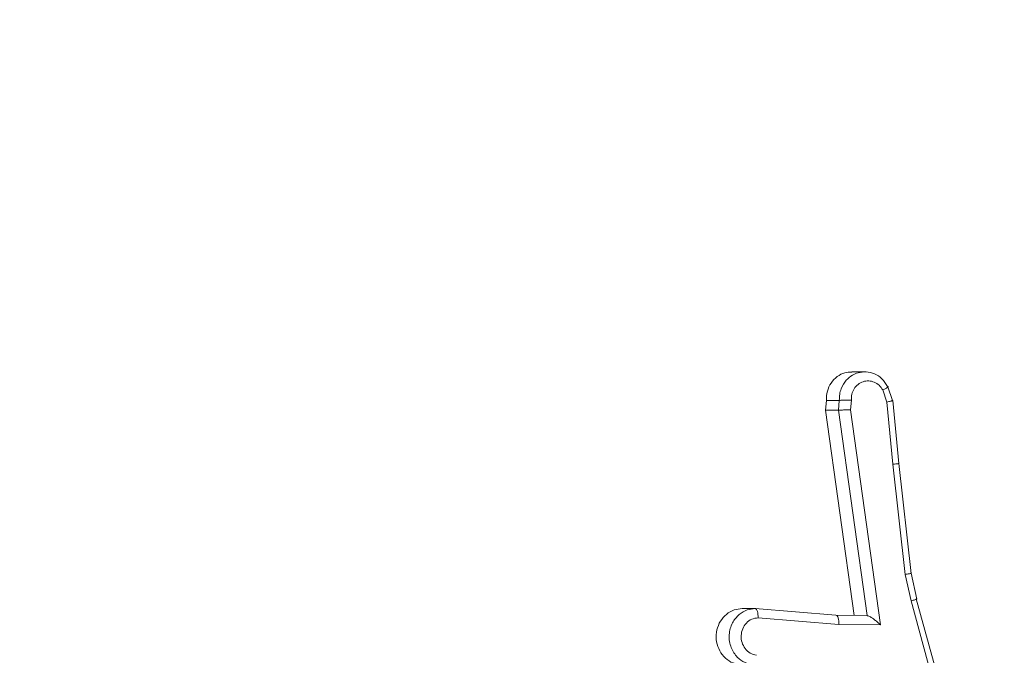
# Model space of a CAD drawing. Units: millimetres. Extents: x -299 to 1100, y 47 to 825.
# Drawn here: x 461 to 463, y 384 to 385 of the extents above; entities that cross this region are included whole.
import ezdxf

# ---------------------------------------------------------------- set-up
doc = ezdxf.new("R2010")
doc.units = ezdxf.units.MM
doc.header["$MEASUREMENT"] = 0
doc.layers.add('VP-DIM', color=7, linetype='Continuous')
doc.layers.add('VP-EQ', color=7, linetype='Continuous', true_color=0x8a3492)
doc.styles.get("Standard").update_dxf_attribs({"font": 'arial.ttf'})
doc.dimstyles.get("Standard").update_dxf_attribs({"dimtxt": 14, "dimasz": 20, "dimexe": 20, "dimexo": 50, "dimgap": 20, "dimtad": 0, "dimdec": 0, "dimzin": 0, "dimdsep": 46, "dimtxsty": 'Standard', "dimcen": -0.09, "dimadec": 0, "dimazin": 0, "dimtfac": 1, "dimtdec": 4, "dimtofl": 0, "dimtmove": 0, "dimatfit": 3, "dimfxl": 70, "dimfxlon": 1, "dimtolj": 1, "dimtzin": 0, "dimarcsym": 0})

# ---------------------------------------------------------------- blocks, each defined once
blk = doc.blocks.new('*D95')
at = {"layer": 'Defpoints', "color": 0}
for p in [(358.814, 732.3928), (358.814, 382.6031), (582.6309, 382.6175)]:
    blk.add_point(p, dxfattribs=at)
at = {"layer": 'VP-DIM', "color": 0, "lineweight": -2}
for p, q in [((358.814, 662.3928), (358.814, 752.3928)), ((582.6309, 662.3928), (582.6309, 752.3928)), ((378.814, 732.3928), (435.1055, 732.3928)), ((562.6309, 732.3928), (506.3395, 732.3928))]:
    blk.add_line(p, q, dxfattribs=at)
at = {"layer": 'VP-DIM', "color": 0}
for points in [[(378.814, 735.7261), (378.814, 729.0594), (358.814, 732.3928)], [(562.6309, 729.0594), (562.6309, 735.7261), (582.6309, 732.3928)]]:
    blk.add_solid(points, dxfattribs=at)
at = {"layer": 'VP-DIM', "color": 0, "insert": (470.7225, 732.3928), "char_height": 14, "attachment_point": 5}
blk.add_mtext('\\A1;225', dxfattribs=at)
blk = doc.blocks.new('*D96')
at = {"layer": 'Defpoints', "color": 0}
for p in [(571.3778, 604.7428), (964.1903, 604.7428), (370.0842, 46.9695)]:
    blk.add_point(p, dxfattribs=at)
at = {"layer": 'VP-DIM', "color": 0, "lineweight": -2}
for p, q in [((894.1903, 604.7428), (984.1903, 604.7428)), ((964.1903, 584.7428), (964.1903, 361.2772)), ((964.1903, 66.9695), (964.1903, 290.4352)), ((894.1903, 46.9695), (984.1903, 46.9695))]:
    blk.add_line(p, q, dxfattribs=at)
at = {"layer": 'VP-DIM', "color": 0}
for points in [[(967.5237, 584.7428), (960.857, 584.7428), (964.1903, 604.7428)], [(960.857, 66.9695), (967.5237, 66.9695), (964.1903, 46.9695)]]:
    blk.add_solid(points, dxfattribs=at)
at = {"layer": 'VP-DIM', "color": 0, "insert": (964.1903, 325.8562), "char_height": 14, "attachment_point": 5, "rotation": 90}
blk.add_mtext('\\A1;560', dxfattribs=at)
blk = doc.blocks.new('WD0591_')
at = {"color": 0, "linetype": 'Continuous', "lineweight": 18}
for p, q in [((2321.0573, 203.7178), (2321.0573, 203.7457)), ((2321.0233, 203.539), (2321.0376, 203.7114)), ((2321.0429, 203.5451), (2321.0573, 203.7178)), ((2321.4818, 203.5672), (2321.0422, 203.506)), ((2321.4818, 203.5672), (2321.5029, 203.5655)), ((2321.4818, 203.5395), (2321.4818, 203.5672)), ((2321.5029, 203.5655), (2321.5029, 203.5378)), ((2321.0224, 203.4496), (2321.0233, 203.539)), ((2321.0422, 203.4777), (2321.0429, 203.5454)), ((2321.0422, 203.4782), (2321.0429, 203.5451)), ((2321.4818, 203.5395), (2321.0422, 203.4783)), ((2321.5029, 203.5378), (2321.4818, 203.5395)), ((2321.4828, 203.5136), (2321.0224, 203.4496)), ((2321.5031, 203.512), (2321.4828, 203.5136)), ((2321.5641, 203.4828), (2321.5641, 203.5113)), ((2321.4992, 203.4361), (2321.3661, 203.4235)), ((2321.4992, 203.4361), (2321.5252, 203.4449)), ((2321.5029, 203.4239), (2321.5321, 203.4338)), ((2321.1302, 203.3967), (2321.3661, 203.4235)), ((2321.1321, 203.3839), (2321.3679, 203.4106)), ((2321.3675, 203.4106), (2321.503, 203.4235)), ((2321.5022, 203.4237), (2321.5027, 203.4238)), ((2321.0737, 203.3844), (2321.1302, 203.3967)), ((2320.6537, 203.2692), (2321.0737, 203.3844)), ((2320.6577, 203.2579), (2321.0782, 203.3733)), ((2321.0772, 203.3723), (2321.1329, 203.3844))]:
    blk.add_line(p, q, dxfattribs=at)
for points, knots in [([(2320.9369, 203.7513), (2320.9384, 203.7576), (2320.9415, 203.7701), (2320.9541, 203.7858), (2320.9711, 203.7968), (2320.9911, 203.802), (2321.0117, 203.8007), (2321.0307, 203.793), (2321.0457, 203.7799), (2321.0553, 203.7634), (2321.0567, 203.7514), (2321.0573, 203.7457)], [0, 0, 0, 0, 0.112431, 0.224862, 0.337304, 0.449764, 0.562236, 0.674711, 0.787177, 0.899626, 1, 1, 1, 1]), ([(2320.9369, 203.7237), (2320.9381, 203.7291), (2320.9409, 203.741), (2320.9508, 203.7544), (2320.9624, 203.7637), (2320.9738, 203.7695), (2320.9869, 203.7732), (2321.0009, 203.7739), (2321.0144, 203.7715), (2321.03, 203.7654), (2321.0449, 203.7534), (2321.0553, 203.7358), (2321.0567, 203.7235), (2321.0573, 203.7178)], [0, 0, 0, 0, 0.0969909, 0.2134483, 0.2792635, 0.3499833, 0.4256038, 0.5048814, 0.5804739, 0.6522045, 0.7834298, 0.899382, 1, 1, 1, 1]), ([(2320.9572, 203.7151), (2320.9585, 203.7197), (2320.961, 203.7288), (2320.9711, 203.7398), (2320.9844, 203.7467), (2320.9995, 203.7486), (2321.0143, 203.7453), (2321.0267, 203.7372), (2321.0355, 203.7254), (2321.0369, 203.7161), (2321.0376, 203.7114)], [0, 0, 0, 0, 0.124995, 0.250016, 0.374954, 0.499983, 0.624938, 0.749968, 0.874907, 1, 1, 1, 1]), ([(2321.0376, 203.7114), (2321.0401, 203.7115), (2321.0451, 203.7116), (2321.0516, 203.7129), (2321.0553, 203.7147), (2321.057, 203.7164), (2321.0572, 203.7173), (2321.0573, 203.7178)], [0, 0, 0, 0, 0.238275, 0.484002, 0.737276, 0.867703, 1, 1, 1, 1]), ([(2321.5029, 203.5655), (2321.5095, 203.5652), (2321.5227, 203.5647), (2321.5407, 203.5562), (2321.5545, 203.543), (2321.563, 203.5272), (2321.5634, 203.5161), (2321.5636, 203.5112)], [0, 0, 0, 0, 0.20873, 0.417461, 0.626173, 0.834829, 1, 1, 1, 1]), ([(2321.0233, 203.539), (2321.0259, 203.539), (2321.031, 203.5389), (2321.0375, 203.5402), (2321.042, 203.5423), (2321.0426, 203.5442), (2321.0429, 203.5451)], [0, 0, 0, 0, 0.25044, 0.500122, 0.750059, 1, 1, 1, 1]), ([(2321.4818, 203.5395), (2321.4819, 203.5385), (2321.482, 203.5366), (2321.4823, 203.5319), (2321.4824, 203.5272), (2321.4825, 203.5229), (2321.4827, 203.5182), (2321.4827, 203.5152), (2321.4828, 203.5136)], [0, 0, 0, 0, 0.198162, 0.430306, 0.55948, 0.697531, 0.844478, 1, 1, 1, 1]), ([(2321.5029, 203.5378), (2321.503, 203.5372), (2321.503, 203.536), (2321.5031, 203.5334), (2321.5032, 203.5303), (2321.5032, 203.5257), (2321.5032, 203.5193), (2321.5031, 203.5144), (2321.5031, 203.512)], [0, 0, 0, 0, 0.133584, 0.264862, 0.393646, 0.519796, 0.764396, 1, 1, 1, 1]), ([(2321.562, 203.4978), (2321.5605, 203.5018), (2321.557, 203.5112), (2321.5458, 203.5244), (2321.5311, 203.5333), (2321.5159, 203.5376), (2321.5074, 203.5377), (2321.5029, 203.5378)], [0, 0, 0, 0, 0.1757818, 0.4008949, 0.6750883, 0.8313575, 1, 1, 1, 1]), ([(2321.5031, 203.512), (2321.5075, 203.5119), (2321.5161, 203.5118), (2321.5282, 203.5066), (2321.5377, 203.4982), (2321.5436, 203.4872), (2321.5453, 203.475), (2321.5426, 203.4629), (2321.5358, 203.4521), (2321.5288, 203.4473), (2321.5252, 203.4449)], [0, 0, 0, 0, 0.124999, 0.249998, 0.375109, 0.499952, 0.625013, 0.749788, 0.874847, 1, 1, 1, 1]), ([(2321.5329, 203.4347), (2321.5387, 203.4384), (2321.5501, 203.4456), (2321.5606, 203.4622), (2321.5653, 203.4802), (2321.5631, 203.492), (2321.562, 203.4978)], [0, 0, 0, 0, 0.26336, 0.517816, 0.763363, 1, 1, 1, 1]), ([(2321.0224, 203.4496), (2321.025, 203.4525), (2321.0294, 203.4574), (2321.0347, 203.4643), (2321.0382, 203.4693), (2321.0405, 203.4732), (2321.0419, 203.4763), (2321.0421, 203.4776), (2321.0422, 203.4782)], [0, 0, 0, 0, 0.300648, 0.5031489, 0.6510683, 0.7809636, 0.8957951, 1, 1, 1, 1]), ([(2321.4992, 203.4361), (2321.4995, 203.4347), (2321.5002, 203.4319), (2321.5011, 203.4285), (2321.5018, 203.426), (2321.5025, 203.4239), (2321.503, 203.423), (2321.503, 203.4241), (2321.5029, 203.4246)], [0, 0, 0, 0, 0.155876, 0.303052, 0.441086, 0.570292, 0.80233, 1, 1, 1, 1]), ([(2321.5329, 203.4347), (2321.5328, 203.4341), (2321.5327, 203.4329), (2321.5315, 203.434), (2321.53, 203.436), (2321.5286, 203.4384), (2321.527, 203.4413), (2321.5258, 203.4437), (2321.5252, 203.4449)], [0, 0, 0, 0, 0.22294, 0.463421, 0.590535, 0.722354, 0.858973, 1, 1, 1, 1]), ([(2321.3676, 203.4118), (2321.3677, 203.4112), (2321.3678, 203.41), (2321.3675, 203.412), (2321.3669, 203.4165), (2321.3663, 203.4212), (2321.3661, 203.4235)], [0, 0, 0, 0, 0.250161, 0.5, 0.749839, 1, 1, 1, 1]), ([(2321.1302, 203.3967), (2321.1305, 203.3953), (2321.131, 203.3925), (2321.1317, 203.3891), (2321.1322, 203.3865), (2321.1327, 203.3844), (2321.1332, 203.3835), (2321.1332, 203.3847), (2321.1332, 203.3852)], [0, 0, 0, 0, 0.155255, 0.302039, 0.440023, 0.569211, 0.80156, 1, 1, 1, 1]), ([(2321.0737, 203.3844), (2321.0741, 203.3829), (2321.0749, 203.3798), (2321.076, 203.3763), (2321.0769, 203.3739), (2321.0777, 203.3722), (2321.0782, 203.3717), (2321.0782, 203.3728), (2321.0782, 203.3733)], [0, 0, 0, 0, 0.174036, 0.334239, 0.480175, 0.612075, 0.833827, 1, 1, 1, 1])]:
    blk.add_open_spline(points, degree=3, knots=knots, dxfattribs=at)
blk = doc.blocks.new('WD0591_2D')
at = {"layer": 'VP-EQ', "color": 0, "rotation": 90}
blk.add_blockref('WD0591_', (666.024, -1936.8527), dxfattribs=at)

msp = doc.modelspace()

# ---------------------------------------------------------------- block references
at = {"layer": 'VP-EQ', "color": 0}
msp.add_blockref('WD0591_2D', (0, 0), dxfattribs=at)

# ---------------------------------------------------------------- dimensions: what is measured, and where the dimension line sits
at = {"layer": 'VP-DIM', "color": 0}
dim = msp.add_linear_dim(base=(358.814, 732.3928), p1=(582.6309, 382.6175), p2=(358.814, 382.6031), text='225', dimstyle='Standard', dxfattribs=at)
dim.commit()
dim.dimension.update_dxf_attribs({"geometry": '*D95', "text_midpoint": (470.7225, 732.3928), "dimtype": 160})
dim = msp.add_linear_dim(base=(964.1903, 604.7428), p1=(370.0842, 46.9695), p2=(571.3778, 604.7428), angle=90, text='560', dimstyle='Standard', dxfattribs=at)
dim.commit()
dim.dimension.update_dxf_attribs({"geometry": '*D96', "text_midpoint": (964.1903, 325.8562)})

doc.saveas('drawing.dxf')
